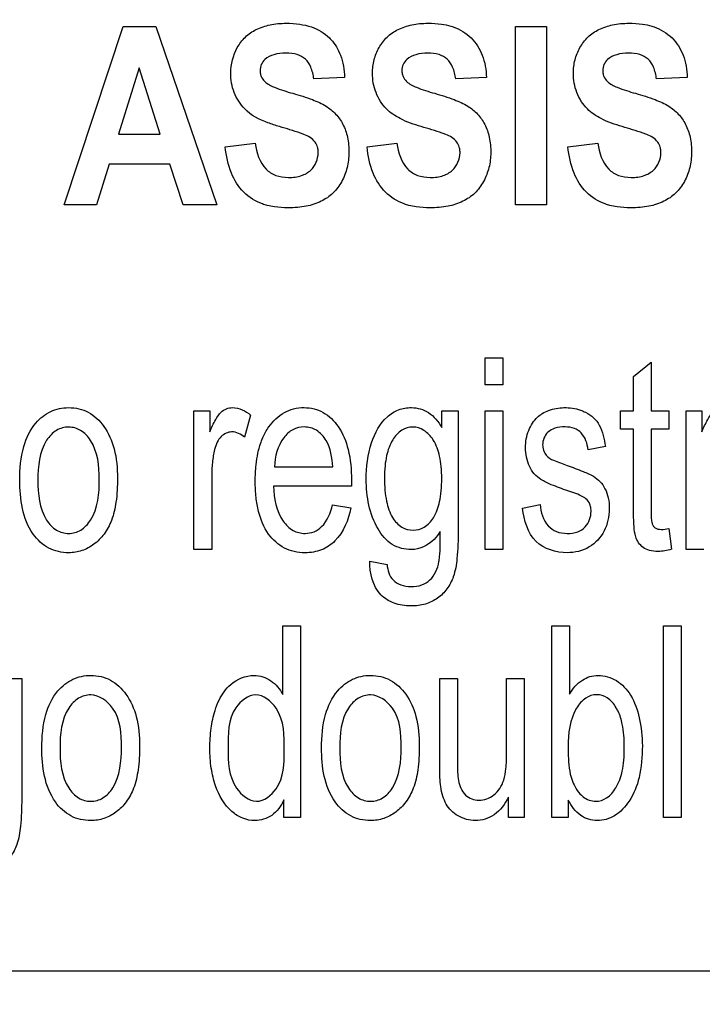
# Model space of a CAD drawing. Units: millimetres. Extents: x 0 to 3500, y 0 to 2000.
# Drawn here: x 2118 to 2127, y 750 to 763 of the extents above; entities that cross this region are included whole.
import ezdxf

# ---------------------------------------------------------------- set-up
doc = ezdxf.new("R2010")
doc.units = ezdxf.units.MM
doc.header["$LTSCALE"] = 192.5
doc.layers.get('0').update_dxf_attribs({"linetype": 'CONTINUOUS'})
doc.layers.add('7_ALL_FEATURES', color=7, linetype='CONTINUOUS')
doc.layers.add('DEF_DRAFT_DIM', color=7, linetype='CONTINUOUS')
doc.styles.get("Standard").update_dxf_attribs({"font": 'txt', "width": 0.8})
doc.dimstyles.new('DIMSTYLE_1', dxfattribs={"dimtxt": 7, "dimasz": 0.1875, "dimexe": 0.125, "dimexo": 0.0625, "dimgap": 3.5, "dimtad": 0, "dimtih": 1, "dimtoh": 1, "dimdsep": 46, "dimtxsty": 'Standard', "dimblk": 'CLOSED', "dimblk1": 'CLOSED', "dimblk2": 'CLOSED', "dimcen": 0.09, "dimadec": 0, "dimazin": 0, "dimtfac": 1, "dimtofl": 0, "dimtmove": 0, "dimatfit": 3, "dimldrblk": 'CLOSED', "dimfxl": 1, "dimtolj": 1, "dimarcsym": 0})

# ---------------------------------------------------------------- blocks, each defined once
blk = doc.blocks.new('_CLOSED')
at = {"color": 0, "linetype": 'ByBlock'}
for p, q in [((0, 0), (-1, 0.167)), ((-1, 0.167), (-1, -0.167)), ((-1, -0.167), (0, 0)), ((-1, 0), (0, 0))]:
    blk.add_line(p, q, dxfattribs=at)
blk = doc.blocks.new('*D23')
at = {"layer": 'DEF_DRAFT_DIM', "color": 2, "linetype": 'Continuous'}
for p, q in [((1898.767, 796.419), (1884.642, 796.419)), ((1884.767, 796.419), (1884.767, 712.544)), ((2420.877, 796.419), (1898.767, 796.419)), ((1884.767, 612.919), (1884.767, 698.544)), ((1898.767, 612.919), (1884.642, 612.919)), ((1969.895, 612.919), (1898.767, 612.919))]:
    blk.add_line(p, q, dxfattribs=at)
at = {"layer": 'DEF_DRAFT_DIM', "color": 2, "linetype": 'Continuous', "xscale": 0.1875, "yscale": 0.1875, "zscale": 0.1875}
for p, rotation in [((1884.767, 796.419), 90), ((1884.767, 612.919), 270)]:
    blk.add_blockref('_CLOSED', p, dxfattribs=dict(at, rotation=rotation))
at = {"layer": 'DEF_DRAFT_DIM', "color": 2, "linetype": 'Continuous', "insert": (1884.767, 709.044), "char_height": 7, "width": 28, "attachment_point": 2, "line_spacing_factor": 0.9}
blk.add_mtext('183.5', dxfattribs=at)
blk = doc.blocks.new('*D50')
at = {"layer": 'DEF_DRAFT_DIM', "color": 2, "linetype": 'Continuous'}
for p, q in [((1918.842, 806.919), (1910.317, 806.919)), ((1910.442, 806.919), (1910.442, 717.794)), ((2269.816, 806.919), (1918.842, 806.919)), ((1910.442, 612.919), (1910.442, 703.794)), ((1918.842, 612.919), (1910.317, 612.919)), ((1964.756, 612.919), (1918.842, 612.919))]:
    blk.add_line(p, q, dxfattribs=at)
at = {"layer": 'DEF_DRAFT_DIM', "color": 2, "linetype": 'Continuous', "xscale": 0.1875, "yscale": 0.1875, "zscale": 0.1875}
for p, rotation in [((1910.442, 806.919), 90), ((1910.442, 612.919), 270)]:
    blk.add_blockref('_CLOSED', p, dxfattribs=dict(at, rotation=rotation))
at = {"layer": 'DEF_DRAFT_DIM', "color": 2, "linetype": 'Continuous', "insert": (1910.442, 714.294), "char_height": 7, "width": 16.8, "attachment_point": 2, "line_spacing_factor": 0.9}
blk.add_mtext('194', dxfattribs=at)
blk = doc.blocks.new('*D51')
at = {"layer": 'DEF_DRAFT_DIM', "color": 2, "linetype": 'Continuous'}
for p, q in [((2257.079, 816.257), (2257.079, 586.353)), ((1951.979, 620.557), (1951.979, 586.353)), ((1951.979, 586.478), (2086.329, 586.478)), ((2257.079, 586.478), (2121.329, 586.478))]:
    blk.add_line(p, q, dxfattribs=at)
at = {"layer": 'DEF_DRAFT_DIM', "color": 2, "linetype": 'Continuous', "xscale": 0.1875, "yscale": 0.1875, "zscale": 0.1875, "rotation": 180}
blk.add_blockref('_CLOSED', (1951.979, 586.478), dxfattribs=at)
at = {"layer": 'DEF_DRAFT_DIM', "color": 2, "linetype": 'Continuous', "xscale": 0.1875, "yscale": 0.1875, "zscale": 0.1875}
blk.add_blockref('_CLOSED', (2257.079, 586.478), dxfattribs=at)
at = {"layer": 'DEF_DRAFT_DIM', "color": 2, "linetype": 'Continuous', "insert": (2103.829, 589.978), "char_height": 7, "width": 28, "attachment_point": 2, "line_spacing_factor": 0.9}
blk.add_mtext('305.1', dxfattribs=at)

msp = doc.modelspace()

# ---------------------------------------------------------------- linework, layer by layer
at = {"layer": '7_ALL_FEATURES', "color": 40, "linetype": 'Continuous'}
for p, q in [((2118.491, 760.8), (2119.255, 763.1)), ((2119.255, 763.1), (2119.674, 763.1)), ((2119.674, 763.1), (2120.46, 760.8)), ((2124.314, 763.099), (2124.711, 763.099)), ((2124.314, 760.799), (2124.314, 763.099)), ((2124.711, 763.099), (2124.711, 760.799)), ((2119.46, 762.563), (2119.195, 761.709)), ((2119.73, 761.709), (2119.46, 762.563)), ((2122.109, 762.442), (2121.713, 762.422)), ((2123.937, 762.442), (2123.541, 762.422)), ((2126.527, 762.442), (2126.131, 762.422)), ((2119.195, 761.709), (2119.73, 761.709)), ((2120.57, 761.548), (2120.955, 761.592)), ((2122.398, 761.548), (2122.783, 761.592)), ((2124.988, 761.548), (2125.373, 761.592)), ((2119.073, 761.322), (2118.911, 760.8)), ((2119.857, 761.322), (2119.073, 761.322)), ((2120.029, 760.8), (2119.857, 761.322)), ((2118.911, 760.8), (2118.491, 760.8)), ((2120.46, 760.8), (2120.029, 760.8)), ((2124.711, 760.799), (2124.314, 760.799)), ((2123.92, 758.824), (2124.148, 758.824)), ((2123.92, 758.475), (2123.92, 758.824)), ((2124.148, 758.824), (2124.148, 758.475)), ((2125.834, 758.586), (2126.061, 758.768)), ((2126.061, 758.768), (2126.061, 758.142)), ((2125.834, 758.142), (2125.834, 758.586)), ((2124.148, 758.475), (2123.92, 758.475)), ((2120.166, 758.142), (2120.371, 758.142)), ((2120.166, 756.351), (2120.166, 758.142)), ((2120.371, 758.142), (2120.371, 757.871)), ((2123.364, 758.142), (2123.574, 758.142)), ((2123.364, 757.926), (2123.364, 758.142)), ((2123.574, 758.142), (2123.574, 756.594)), ((2123.92, 758.142), (2124.148, 758.142)), ((2123.92, 756.351), (2123.92, 758.142)), ((2124.148, 758.142), (2124.148, 756.351)), ((2125.667, 758.142), (2125.834, 758.142)), ((2125.667, 757.906), (2125.667, 758.142)), ((2126.061, 758.142), (2126.291, 758.142)), ((2126.291, 758.142), (2126.291, 757.906)), ((2126.511, 758.142), (2126.716, 758.142)), ((2126.511, 756.351), (2126.511, 758.142)), ((2126.716, 758.142), (2126.716, 757.871)), ((2120.897, 758.085), (2120.819, 757.803)), ((2125.834, 757.906), (2125.667, 757.906)), ((2125.834, 756.876), (2125.834, 757.906)), ((2126.291, 757.906), (2126.061, 757.906)), ((2126.061, 757.906), (2126.061, 756.859)), ((2125.471, 757.68), (2125.248, 757.64)), ((2121.205, 757.419), (2121.956, 757.419)), ((2120.395, 757.289), (2120.395, 756.351)), ((2122.196, 757.169), (2121.192, 757.169)), ((2121.954, 756.928), (2122.189, 756.889)), ((2124.404, 756.886), (2124.629, 756.933)), ((2126.291, 756.623), (2126.324, 756.355)), ((2120.395, 756.351), (2120.166, 756.351)), ((2124.148, 756.351), (2123.92, 756.351)), ((2126.739, 756.351), (2126.511, 756.351)), ((2122.434, 756.203), (2122.656, 756.159)), ((2121.312, 755.37), (2121.539, 755.37)), ((2121.312, 754.483), (2121.312, 755.37)), ((2121.539, 755.37), (2121.539, 752.897)), ((2124.782, 755.37), (2125.01, 755.37)), ((2124.782, 752.897), (2124.782, 755.37)), ((2125.01, 755.37), (2125.01, 754.488)), ((2126.221, 755.37), (2126.449, 755.37)), ((2126.221, 752.897), (2126.221, 755.37)), ((2126.449, 755.37), (2126.449, 752.897)), ((2117.735, 754.688), (2117.945, 754.688)), ((2117.945, 754.688), (2117.945, 753.14)), ((2123.335, 754.688), (2123.563, 754.688)), ((2123.335, 753.579), (2123.335, 754.688)), ((2123.563, 754.688), (2123.563, 753.695)), ((2124.198, 754.688), (2124.425, 754.688)), ((2124.198, 753.729), (2124.198, 754.688)), ((2124.425, 754.688), (2124.425, 752.897)), ((2124.222, 752.897), (2124.222, 753.16)), ((2121.327, 752.897), (2121.327, 753.123)), ((2124.993, 753.121), (2124.993, 752.897)), ((2121.539, 752.897), (2121.327, 752.897)), ((2124.425, 752.897), (2124.222, 752.897)), ((2124.993, 752.897), (2124.782, 752.897)), ((2126.449, 752.897), (2126.221, 752.897))]:
    msp.add_line(p, q, dxfattribs=at)
at = {"layer": '7_ALL_FEATURES', "color": 7, "linetype": 'Continuous'}
msp.add_line((2099.979, 750.919), (2187.979, 750.919), dxfattribs=at)
at = {"layer": '7_ALL_FEATURES', "color": 40, "linetype": 'Continuous'}
for points, knots in [([(2120.821, 762.035), (2120.764, 762.095), (2120.668, 762.241), (2120.62, 762.525), (2120.684, 762.784), (2120.823, 762.969), (2120.971, 763.069), (2121.119, 763.117), (2121.25, 763.137), (2121.378, 763.142), (2121.524, 763.133), (2121.72, 763.089), (2121.856, 763.009), (2121.925, 762.937), (2121.931, 762.93)], [0, 0, 0, 0, 0.113286, 0.229044, 0.382519, 0.459228, 0.536965, 0.621276, 0.667279, 0.716658, 0.795098, 0.864892, 0.988027, 1, 1, 1, 1]), ([(2123.096, 761.807), (2123.004, 761.834), (2122.843, 761.889), (2122.63, 762.031), (2122.497, 762.241), (2122.458, 762.469), (2122.483, 762.669), (2122.547, 762.829), (2122.651, 762.969), (2122.8, 763.069), (2122.947, 763.117), (2123.078, 763.137), (2123.207, 763.142), (2123.342, 763.134), (2123.44, 763.114), (2123.479, 763.102)], [0, 0, 0, 0, 0.121191, 0.211343, 0.316137, 0.423267, 0.494858, 0.566486, 0.637481, 0.709425, 0.787455, 0.83003, 0.87573, 0.948324, 1, 1, 1, 1]), ([(2123.479, 763.102), (2123.489, 763.099), (2123.585, 763.068), (2123.754, 762.967), (2123.904, 762.726), (2123.934, 762.539), (2123.937, 762.442)], [0, 0, 0, 0, 0.036141, 0.353761, 0.661256, 1, 1, 1, 1]), ([(2125.687, 761.807), (2125.594, 761.834), (2125.433, 761.889), (2125.22, 762.031), (2125.087, 762.241), (2125.048, 762.469), (2125.073, 762.669), (2125.137, 762.829), (2125.241, 762.969), (2125.39, 763.069), (2125.537, 763.117), (2125.668, 763.137), (2125.797, 763.142), (2125.932, 763.134), (2126.03, 763.114), (2126.069, 763.102)], [0, 0, 0, 0, 0.121191, 0.211343, 0.316137, 0.423267, 0.494858, 0.566486, 0.637481, 0.709425, 0.787455, 0.83003, 0.87573, 0.948324, 1, 1, 1, 1]), ([(2126.069, 763.102), (2126.079, 763.099), (2126.175, 763.068), (2126.344, 762.967), (2126.494, 762.726), (2126.524, 762.539), (2126.527, 762.442)], [0, 0, 0, 0, 0.036141, 0.353761, 0.661256, 1, 1, 1, 1]), ([(2121.931, 762.93), (2121.985, 762.872), (2122.077, 762.717), (2122.106, 762.539), (2122.109, 762.442)], [0, 0, 0, 0, 0.449962, 1, 1, 1, 1]), ([(2121.713, 762.422), (2121.705, 762.474), (2121.684, 762.566), (2121.612, 762.684), (2121.492, 762.747), (2121.35, 762.76), (2121.204, 762.744), (2121.09, 762.69), (2121.028, 762.611), (2121.017, 762.546), (2121.02, 762.509), (2121.021, 762.5)], [0, 0, 0, 0, 0.153461, 0.273872, 0.390607, 0.534875, 0.686135, 0.814764, 0.891494, 0.971561, 1, 1, 1, 1]), ([(2123.541, 762.422), (2123.534, 762.474), (2123.513, 762.566), (2123.441, 762.684), (2123.32, 762.747), (2123.178, 762.76), (2123.033, 762.744), (2122.919, 762.69), (2122.857, 762.611), (2122.845, 762.546), (2122.848, 762.509), (2122.849, 762.5)], [0, 0, 0, 0, 0.153461, 0.273872, 0.390607, 0.534875, 0.686135, 0.814764, 0.891494, 0.971561, 1, 1, 1, 1]), ([(2126.131, 762.422), (2126.124, 762.474), (2126.103, 762.566), (2126.031, 762.684), (2125.91, 762.747), (2125.768, 762.76), (2125.623, 762.744), (2125.509, 762.69), (2125.447, 762.611), (2125.435, 762.546), (2125.438, 762.509), (2125.44, 762.5)], [0, 0, 0, 0, 0.153461, 0.273872, 0.390607, 0.534875, 0.686135, 0.814764, 0.891494, 0.971561, 1, 1, 1, 1]), ([(2121.021, 762.5), (2121.023, 762.484), (2121.034, 762.443), (2121.09, 762.366), (2121.237, 762.297), (2121.362, 762.258), (2121.442, 762.236)], [0, 0, 0, 0, 0.092161, 0.24166, 0.525568, 1, 1, 1, 1]), ([(2122.849, 762.5), (2122.852, 762.484), (2122.863, 762.443), (2122.918, 762.366), (2123.066, 762.297), (2123.191, 762.258), (2123.271, 762.236)], [0, 0, 0, 0, 0.092161, 0.24166, 0.525568, 1, 1, 1, 1]), ([(2125.44, 762.5), (2125.442, 762.484), (2125.453, 762.443), (2125.508, 762.366), (2125.656, 762.297), (2125.781, 762.258), (2125.861, 762.236)], [0, 0, 0, 0, 0.092161, 0.24166, 0.525568, 1, 1, 1, 1]), ([(2121.442, 762.236), (2121.527, 762.212), (2121.674, 762.167), (2121.863, 762.083), (2122, 761.973), (2122.096, 761.835), (2122.155, 761.663), (2122.171, 761.473), (2122.15, 761.277), (2122.079, 761.097), (2121.966, 760.942), (2121.805, 760.832), (2121.644, 760.782), (2121.499, 760.762), (2121.362, 760.757), (2121.23, 760.765), (2121.142, 760.783), (2121.111, 760.791)], [0, 0, 0, 0, 0.10068, 0.175088, 0.235802, 0.297662, 0.364528, 0.441171, 0.514639, 0.587856, 0.659543, 0.730046, 0.80709, 0.85019, 0.896913, 0.963813, 1, 1, 1, 1]), ([(2123.271, 762.236), (2123.356, 762.212), (2123.502, 762.167), (2123.692, 762.083), (2123.828, 761.973), (2123.924, 761.835), (2123.983, 761.663), (2124, 761.473), (2123.978, 761.277), (2123.908, 761.097), (2123.795, 760.942), (2123.633, 760.832), (2123.472, 760.782), (2123.327, 760.762), (2123.19, 760.757), (2123.059, 760.765), (2122.97, 760.783), (2122.939, 760.791)], [0, 0, 0, 0, 0.100642, 0.175081, 0.235794, 0.297652, 0.364516, 0.441156, 0.514626, 0.587828, 0.659513, 0.730014, 0.807056, 0.850154, 0.896876, 0.963816, 1, 1, 1, 1]), ([(2125.861, 762.236), (2125.946, 762.212), (2126.092, 762.167), (2126.282, 762.083), (2126.418, 761.973), (2126.514, 761.835), (2126.573, 761.663), (2126.59, 761.473), (2126.568, 761.277), (2126.498, 761.097), (2126.385, 760.942), (2126.224, 760.832), (2126.062, 760.782), (2125.917, 760.762), (2125.78, 760.757), (2125.649, 760.765), (2125.56, 760.783), (2125.529, 760.791)], [0, 0, 0, 0, 0.100642, 0.175081, 0.235794, 0.297652, 0.364516, 0.441156, 0.514626, 0.587828, 0.659513, 0.730014, 0.807056, 0.850154, 0.896876, 0.963816, 1, 1, 1, 1]), ([(2121.268, 761.807), (2121.218, 761.822), (2121.06, 761.874), (2120.901, 761.95), (2120.821, 762.035)], [0, 0, 0, 0, 0.307977, 1, 1, 1, 1]), ([(2121.585, 761.706), (2121.57, 761.712), (2121.466, 761.75), (2121.359, 761.781), (2121.268, 761.807)], [0, 0, 0, 0, 0.147041, 1, 1, 1, 1]), ([(2123.414, 761.706), (2123.399, 761.712), (2123.294, 761.75), (2123.187, 761.781), (2123.096, 761.807)], [0, 0, 0, 0, 0.147041, 1, 1, 1, 1]), ([(2126.004, 761.706), (2125.989, 761.712), (2125.884, 761.75), (2125.777, 761.781), (2125.687, 761.807)], [0, 0, 0, 0, 0.147041, 1, 1, 1, 1]), ([(2121.765, 761.519), (2121.763, 761.527), (2121.756, 761.558), (2121.716, 761.642), (2121.639, 761.684), (2121.585, 761.706)], [0, 0, 0, 0, 0.094117, 0.356619, 1, 1, 1, 1]), ([(2123.593, 761.519), (2123.591, 761.527), (2123.584, 761.558), (2123.544, 761.642), (2123.467, 761.684), (2123.414, 761.706)], [0, 0, 0, 0, 0.094162, 0.356538, 1, 1, 1, 1]), ([(2126.183, 761.519), (2126.182, 761.527), (2126.174, 761.558), (2126.135, 761.642), (2126.057, 761.684), (2126.004, 761.706)], [0, 0, 0, 0, 0.094162, 0.356538, 1, 1, 1, 1]), ([(2121.111, 760.791), (2121.09, 760.796), (2120.979, 760.83), (2120.788, 760.946), (2120.624, 761.219), (2120.581, 761.432), (2120.57, 761.548)], [0, 0, 0, 0, 0.063954, 0.351731, 0.648376, 1, 1, 1, 1]), ([(2120.955, 761.592), (2120.973, 761.473), (2121.025, 761.291), (2121.222, 761.165), (2121.359, 761.148), (2121.47, 761.154), (2121.572, 761.176), (2121.71, 761.254), (2121.775, 761.405), (2121.768, 761.502), (2121.765, 761.519)], [0, 0, 0, 0, 0.283367, 0.399626, 0.52825, 0.598647, 0.661136, 0.770744, 0.96029, 1, 1, 1, 1]), ([(2122.939, 760.791), (2122.919, 760.796), (2122.808, 760.83), (2122.617, 760.946), (2122.452, 761.219), (2122.409, 761.432), (2122.398, 761.548)], [0, 0, 0, 0, 0.063952, 0.351661, 0.648378, 1, 1, 1, 1]), ([(2122.783, 761.592), (2122.802, 761.473), (2122.854, 761.291), (2123.051, 761.165), (2123.187, 761.148), (2123.299, 761.154), (2123.4, 761.176), (2123.539, 761.254), (2123.604, 761.405), (2123.596, 761.502), (2123.593, 761.519)], [0, 0, 0, 0, 0.283427, 0.399678, 0.528292, 0.598599, 0.661093, 0.770759, 0.960291, 1, 1, 1, 1]), ([(2125.529, 760.791), (2125.509, 760.796), (2125.398, 760.83), (2125.207, 760.946), (2125.042, 761.219), (2125, 761.432), (2124.988, 761.548)], [0, 0, 0, 0, 0.063952, 0.351661, 0.648378, 1, 1, 1, 1]), ([(2125.373, 761.592), (2125.392, 761.473), (2125.444, 761.291), (2125.641, 761.165), (2125.777, 761.148), (2125.889, 761.154), (2125.99, 761.176), (2126.129, 761.254), (2126.194, 761.405), (2126.186, 761.502), (2126.183, 761.519)], [0, 0, 0, 0, 0.283427, 0.399678, 0.528292, 0.598599, 0.661093, 0.770759, 0.960291, 1, 1, 1, 1]), ([(2117.92, 757.246), (2117.92, 757.392), (2117.94, 757.654), (2118.088, 757.973), (2118.278, 758.123), (2118.431, 758.175), (2118.555, 758.187), (2118.683, 758.173), (2118.851, 758.11), (2119.03, 757.939), (2119.16, 757.635), (2119.18, 757.4), (2119.18, 757.272)], [0, 0, 0, 0, 0.175153, 0.312289, 0.410104, 0.45693, 0.505339, 0.558782, 0.610161, 0.719082, 0.846284, 1, 1, 1, 1]), ([(2120.371, 757.871), (2120.394, 757.925), (2120.433, 758.013), (2120.503, 758.119), (2120.582, 758.172), (2120.722, 758.198), (2120.832, 758.139), (2120.897, 758.085)], [0, 0, 0, 0, 0.247823, 0.412154, 0.530305, 0.640574, 1, 1, 1, 1]), ([(2120.992, 757.596), (2120.994, 757.608), (2121.01, 757.676), (2121.048, 757.793), (2121.145, 757.97), (2121.284, 758.107), (2121.452, 758.173), (2121.584, 758.188), (2121.714, 758.173), (2121.878, 758.109), (2122.054, 757.934), (2122.178, 757.623), (2122.197, 757.382), (2122.197, 757.25)], [0, 0, 0, 0, 0.017816, 0.097853, 0.171195, 0.299166, 0.359177, 0.421593, 0.48209, 0.540432, 0.665449, 0.815243, 1, 1, 1, 1]), ([(2122.97, 756.351), (2122.885, 756.351), (2122.702, 756.396), (2122.443, 756.716), (2122.361, 757.2), (2122.422, 757.706), (2122.589, 758.031), (2122.8, 758.164), (2122.915, 758.184), (2122.971, 758.183)], [0, 0, 0, 0, 0.106466, 0.21994, 0.494793, 0.694652, 0.858374, 0.929056, 1, 1, 1, 1]), ([(2122.971, 758.183), (2123.047, 758.181), (2123.213, 758.134), (2123.319, 758.001), (2123.364, 757.926)], [0, 0, 0, 0, 0.465379, 1, 1, 1, 1]), ([(2124.986, 757.11), (2124.915, 757.134), (2124.797, 757.177), (2124.647, 757.244), (2124.549, 757.326), (2124.465, 757.462), (2124.427, 757.66), (2124.461, 757.854), (2124.528, 757.982), (2124.588, 758.056), (2124.66, 758.111), (2124.772, 758.164), (2124.942, 758.194), (2125.082, 758.173), (2125.15, 758.15)], [0, 0, 0, 0, 0.12119, 0.202075, 0.262416, 0.323818, 0.455805, 0.576417, 0.632884, 0.686012, 0.728445, 0.777331, 0.884836, 1, 1, 1, 1]), ([(2125.15, 758.15), (2125.172, 758.142), (2125.233, 758.117), (2125.322, 758.058), (2125.432, 757.914), (2125.459, 757.776), (2125.471, 757.68)], [0, 0, 0, 0, 0.118573, 0.327092, 0.522378, 1, 1, 1, 1]), ([(2126.716, 757.871), (2126.738, 757.925), (2126.778, 758.013), (2126.848, 758.119), (2126.927, 758.172), (2127.067, 758.198), (2127.177, 758.139), (2127.242, 758.085)], [0, 0, 0, 0, 0.247827, 0.41216, 0.530275, 0.640229, 1, 1, 1, 1]), ([(2118.946, 757.257), (2118.946, 757.429), (2118.92, 757.679), (2118.72, 757.899), (2118.55, 757.946), (2118.38, 757.9), (2118.176, 757.677), (2118.154, 757.422), (2118.154, 757.246)], [0, 0, 0, 0, 0.298479, 0.403312, 0.496343, 0.590247, 0.694798, 1, 1, 1, 1]), ([(2120.819, 757.803), (2120.772, 757.84), (2120.663, 757.896), (2120.524, 757.83), (2120.46, 757.736), (2120.423, 757.621), (2120.401, 757.47), (2120.395, 757.351), (2120.395, 757.289)], [0, 0, 0, 0, 0.206173, 0.374493, 0.475715, 0.591091, 0.788245, 1, 1, 1, 1]), ([(2121.956, 757.419), (2121.948, 757.535), (2121.921, 757.719), (2121.759, 757.901), (2121.593, 757.947), (2121.433, 757.908), (2121.257, 757.744), (2121.211, 757.55), (2121.205, 757.419)], [0, 0, 0, 0, 0.250721, 0.380915, 0.49804, 0.604606, 0.71836, 1, 1, 1, 1]), ([(2123.361, 757.268), (2123.361, 757.319), (2123.357, 757.416), (2123.333, 757.586), (2123.272, 757.756), (2123.147, 757.897), (2122.989, 757.947), (2122.832, 757.898), (2122.709, 757.759), (2122.652, 757.592), (2122.627, 757.425), (2122.623, 757.33), (2122.623, 757.279)], [0, 0, 0, 0, 0.093366, 0.175341, 0.309713, 0.414816, 0.504622, 0.592795, 0.695583, 0.827442, 0.908158, 1, 1, 1, 1]), ([(2125.248, 757.64), (2125.239, 757.717), (2125.202, 757.836), (2125.07, 757.924), (2124.948, 757.938), (2124.828, 757.927), (2124.727, 757.873), (2124.674, 757.792), (2124.66, 757.721), (2124.663, 757.682), (2124.664, 757.672)], [0, 0, 0, 0, 0.256826, 0.373092, 0.505, 0.654662, 0.768911, 0.868876, 0.966624, 1, 1, 1, 1]), ([(2124.664, 757.672), (2124.668, 757.645), (2124.69, 757.58), (2124.743, 757.534), (2124.778, 757.515)], [0, 0, 0, 0, 0.401989, 1, 1, 1, 1]), ([(2122.189, 756.889), (2122.158, 756.735), (2122.069, 756.505), (2121.845, 756.354), (2121.708, 756.316), (2121.588, 756.307), (2121.459, 756.32), (2121.286, 756.382), (2121.102, 756.553), (2121.002, 756.798), (2120.963, 757.032), (2120.953, 757.234), (2120.962, 757.425), (2120.981, 757.546), (2120.992, 757.596)], [0, 0, 0, 0, 0.18809, 0.269937, 0.311797, 0.356361, 0.412146, 0.464765, 0.572915, 0.699334, 0.772675, 0.854716, 0.939425, 1, 1, 1, 1]), ([(2124.778, 757.515), (2124.786, 757.511), (2124.853, 757.483), (2124.92, 757.459), (2124.979, 757.437)], [0, 0, 0, 0, 0.128782, 1, 1, 1, 1]), ([(2124.979, 757.437), (2125.048, 757.413), (2125.162, 757.369), (2125.308, 757.308), (2125.407, 757.232), (2125.473, 757.136), (2125.514, 757.015), (2125.53, 756.827), (2125.48, 756.584), (2125.275, 756.357), (2125.077, 756.311), (2124.979, 756.311)], [0, 0, 0, 0, 0.127559, 0.212456, 0.275508, 0.340962, 0.412874, 0.495881, 0.666293, 0.829892, 1, 1, 1, 1]), ([(2119.18, 757.272), (2119.18, 757.169), (2119.172, 756.985), (2119.117, 756.738), (2119.017, 756.55), (2118.884, 756.415), (2118.725, 756.329), (2118.521, 756.297), (2118.281, 756.35), (2117.967, 756.649), (2117.92, 757.008), (2117.92, 757.246)], [0, 0, 0, 0, 0.122034, 0.217599, 0.296667, 0.370086, 0.439479, 0.507179, 0.61069, 0.71746, 1, 1, 1, 1]), ([(2118.154, 757.246), (2118.154, 757.071), (2118.177, 756.816), (2118.38, 756.592), (2118.55, 756.545), (2118.721, 756.593), (2118.925, 756.819), (2118.946, 757.078), (2118.946, 757.257)], [0, 0, 0, 0, 0.301053, 0.404658, 0.497345, 0.58955, 0.693117, 1, 1, 1, 1]), ([(2122.623, 757.279), (2122.623, 757.224), (2122.626, 757.122), (2122.651, 756.947), (2122.706, 756.773), (2122.833, 756.632), (2122.992, 756.588), (2123.15, 756.633), (2123.276, 756.772), (2123.334, 756.942), (2123.358, 757.114), (2123.361, 757.214), (2123.361, 757.268)], [0, 0, 0, 0, 0.097029, 0.180659, 0.313527, 0.414804, 0.503, 0.591655, 0.691873, 0.822978, 0.905191, 1, 1, 1, 1]), ([(2121.192, 757.169), (2121.199, 757.013), (2121.236, 756.784), (2121.433, 756.588), (2121.585, 756.551), (2121.718, 756.574), (2121.873, 756.682), (2121.926, 756.827), (2121.954, 756.928)], [0, 0, 0, 0, 0.347531, 0.475297, 0.593161, 0.680843, 0.768269, 1, 1, 1, 1]), ([(2125.22, 757.008), (2125.21, 757.016), (2125.137, 757.061), (2125.055, 757.087), (2124.986, 757.11)], [0, 0, 0, 0, 0.150983, 1, 1, 1, 1]), ([(2125.285, 756.877), (2125.283, 756.898), (2125.271, 756.947), (2125.241, 756.989), (2125.22, 757.008)], [0, 0, 0, 0, 0.418487, 1, 1, 1, 1]), ([(2124.979, 756.311), (2124.837, 756.311), (2124.509, 756.408), (2124.424, 756.732), (2124.404, 756.886)], [0, 0, 0, 0, 0.478007, 1, 1, 1, 1]), ([(2124.629, 756.933), (2124.64, 756.835), (2124.68, 756.685), (2124.84, 756.572), (2124.977, 756.555), (2125.11, 756.569), (2125.216, 756.638), (2125.274, 756.736), (2125.289, 756.82), (2125.286, 756.867), (2125.285, 756.877)], [0, 0, 0, 0, 0.277595, 0.396297, 0.528363, 0.65801, 0.766248, 0.868201, 0.970617, 1, 1, 1, 1]), ([(2126.324, 756.355), (2126.268, 756.339), (2126.173, 756.323), (2126.046, 756.333), (2125.957, 756.374), (2125.896, 756.438), (2125.851, 756.531), (2125.837, 756.681), (2125.834, 756.8), (2125.834, 756.876)], [0, 0, 0, 0, 0.192717, 0.314961, 0.415529, 0.508107, 0.602715, 0.750208, 1, 1, 1, 1]), ([(2126.061, 756.859), (2126.061, 756.824), (2126.062, 756.768), (2126.068, 756.699), (2126.087, 756.658), (2126.121, 756.619), (2126.199, 756.606), (2126.257, 756.617), (2126.291, 756.623)], [0, 0, 0, 0, 0.253917, 0.39783, 0.486269, 0.569359, 0.760104, 1, 1, 1, 1]), ([(2123.574, 756.594), (2123.574, 756.475), (2123.568, 756.276), (2123.528, 756.018), (2123.436, 755.842), (2123.312, 755.717), (2123.15, 755.638), (2122.99, 755.62), (2122.854, 755.63), (2122.716, 755.665), (2122.488, 755.802), (2122.431, 756.05), (2122.434, 756.203)], [0, 0, 0, 0, 0.163607, 0.273541, 0.354434, 0.431973, 0.510795, 0.596977, 0.649519, 0.698168, 0.790764, 1, 1, 1, 1]), ([(2123.342, 756.586), (2123.319, 756.549), (2123.231, 756.427), (2123.077, 756.351), (2122.97, 756.351)], [0, 0, 0, 0, 0.287277, 1, 1, 1, 1]), ([(2123.325, 756.196), (2123.329, 756.215), (2123.344, 756.345), (2123.343, 756.476), (2123.342, 756.586)], [0, 0, 0, 0, 0.153023, 1, 1, 1, 1]), ([(2122.656, 756.159), (2122.663, 756.088), (2122.696, 755.968), (2122.836, 755.887), (2122.968, 755.87), (2123.101, 755.885), (2123.258, 755.978), (2123.308, 756.11), (2123.325, 756.196)], [0, 0, 0, 0, 0.21531, 0.334813, 0.46894, 0.611771, 0.734746, 1, 1, 1, 1]), ([(2118.205, 753.793), (2118.205, 753.938), (2118.225, 754.2), (2118.374, 754.518), (2118.563, 754.669), (2118.716, 754.721), (2118.84, 754.733), (2118.968, 754.72), (2119.136, 754.656), (2119.316, 754.485), (2119.445, 754.181), (2119.465, 753.945), (2119.465, 753.818)], [0, 0, 0, 0, 0.175038, 0.312073, 0.409945, 0.456792, 0.505202, 0.558644, 0.610038, 0.7189, 0.846189, 1, 1, 1, 1]), ([(2120.49, 754.41), (2120.527, 754.485), (2120.638, 754.648), (2120.871, 754.744), (2121.057, 754.718), (2121.196, 754.646), (2121.274, 754.552), (2121.312, 754.483)], [0, 0, 0, 0, 0.242241, 0.552129, 0.663936, 0.773085, 1, 1, 1, 1]), ([(2121.812, 753.793), (2121.812, 753.938), (2121.832, 754.2), (2121.981, 754.518), (2122.17, 754.669), (2122.323, 754.721), (2122.447, 754.733), (2122.575, 754.72), (2122.743, 754.656), (2122.923, 754.485), (2123.052, 754.181), (2123.072, 753.945), (2123.072, 753.818)], [0, 0, 0, 0, 0.175038, 0.312073, 0.409945, 0.456792, 0.505202, 0.558644, 0.610038, 0.7189, 0.846189, 1, 1, 1, 1]), ([(2125.01, 754.488), (2125.052, 754.558), (2125.152, 754.683), (2125.389, 754.752), (2125.631, 754.678), (2125.822, 754.47), (2125.924, 754.168), (2125.948, 753.942), (2125.948, 753.82)], [0, 0, 0, 0, 0.148824, 0.278489, 0.427437, 0.586445, 0.776628, 1, 1, 1, 1]), ([(2119.231, 753.804), (2119.231, 753.975), (2119.216, 754.281), (2118.894, 754.511), (2118.665, 754.445), (2118.462, 754.224), (2118.439, 753.968), (2118.439, 753.793)], [0, 0, 0, 0, 0.300491, 0.492947, 0.587485, 0.69274, 1, 1, 1, 1]), ([(2121.331, 753.765), (2121.331, 753.949), (2121.336, 754.255), (2120.966, 754.556), (2120.599, 754.266), (2120.606, 753.968), (2120.606, 753.791)], [0, 0, 0, 0, 0.323971, 0.508766, 0.68709, 1, 1, 1, 1]), ([(2122.838, 753.804), (2122.838, 753.975), (2122.823, 754.281), (2122.501, 754.511), (2122.272, 754.445), (2122.069, 754.224), (2122.046, 753.968), (2122.046, 753.793)], [0, 0, 0, 0, 0.300491, 0.492947, 0.587485, 0.69274, 1, 1, 1, 1]), ([(2125.635, 754.268), (2125.627, 754.283), (2125.593, 754.348), (2125.512, 754.445), (2125.357, 754.496), (2125.201, 754.443), (2125.018, 754.221), (2124.991, 753.977), (2124.991, 753.806)], [0, 0, 0, 0, 0.042374, 0.184356, 0.303896, 0.42588, 0.572913, 1, 1, 1, 1]), ([(2121.327, 753.123), (2121.29, 753.046), (2121.193, 752.905), (2120.974, 752.841), (2120.789, 752.878), (2120.585, 753.009), (2120.449, 753.252), (2120.382, 753.539), (2120.366, 753.79), (2120.382, 754.041), (2120.425, 754.249), (2120.47, 754.367), (2120.49, 754.41)], [0, 0, 0, 0, 0.10963, 0.207704, 0.275354, 0.347113, 0.514929, 0.615722, 0.727402, 0.837578, 0.939055, 1, 1, 1, 1]), ([(2125.057, 753.341), (2125.087, 753.275), (2125.156, 753.157), (2125.338, 753.086), (2125.505, 753.142), (2125.626, 753.289), (2125.688, 753.464), (2125.712, 753.641), (2125.717, 753.796), (2125.712, 753.952), (2125.691, 754.111), (2125.66, 754.214), (2125.635, 754.268)], [0, 0, 0, 0, 0.125403, 0.226503, 0.311018, 0.412888, 0.546132, 0.627745, 0.720974, 0.815604, 0.897731, 1, 1, 1, 1]), ([(2119.465, 753.818), (2119.465, 753.715), (2119.457, 753.53), (2119.402, 753.284), (2119.303, 753.096), (2119.169, 752.961), (2119.01, 752.875), (2118.806, 752.843), (2118.566, 752.896), (2118.252, 753.195), (2118.205, 753.554), (2118.205, 753.793)], [0, 0, 0, 0, 0.121939, 0.217566, 0.296622, 0.370031, 0.439414, 0.507104, 0.610588, 0.717276, 1, 1, 1, 1]), ([(2118.439, 753.793), (2118.439, 753.617), (2118.462, 753.361), (2118.665, 753.138), (2118.836, 753.091), (2119.006, 753.138), (2119.211, 753.365), (2119.231, 753.624), (2119.231, 753.804)], [0, 0, 0, 0, 0.301184, 0.404654, 0.497321, 0.589477, 0.692989, 1, 1, 1, 1]), ([(2120.606, 753.791), (2120.606, 753.616), (2120.612, 753.322), (2120.969, 753.028), (2121.329, 753.308), (2121.331, 753.596), (2121.331, 753.765)], [0, 0, 0, 0, 0.31987, 0.507485, 0.691, 1, 1, 1, 1]), ([(2123.072, 753.818), (2123.072, 753.715), (2123.064, 753.53), (2123.009, 753.284), (2122.91, 753.096), (2122.776, 752.961), (2122.617, 752.875), (2122.413, 752.843), (2122.173, 752.896), (2121.859, 753.195), (2121.812, 753.554), (2121.812, 753.793)], [0, 0, 0, 0, 0.121933, 0.217554, 0.296606, 0.370011, 0.43939, 0.507077, 0.610568, 0.717316, 1, 1, 1, 1]), ([(2122.046, 753.793), (2122.046, 753.617), (2122.069, 753.361), (2122.272, 753.138), (2122.443, 753.091), (2122.613, 753.138), (2122.818, 753.365), (2122.838, 753.624), (2122.838, 753.804)], [0, 0, 0, 0, 0.301184, 0.404654, 0.497321, 0.589477, 0.692989, 1, 1, 1, 1]), ([(2124.991, 753.806), (2124.991, 753.756), (2124.995, 753.6), (2125.012, 753.438), (2125.057, 753.341)], [0, 0, 0, 0, 0.31826, 1, 1, 1, 1]), ([(2125.948, 753.82), (2125.948, 753.683), (2125.931, 753.434), (2125.806, 753.117), (2125.638, 752.936), (2125.484, 752.867), (2125.368, 752.851), (2125.253, 752.867), (2125.107, 752.94), (2125.032, 753.046), (2124.993, 753.121)], [0, 0, 0, 0, 0.238401, 0.429907, 0.584642, 0.652518, 0.720217, 0.786352, 0.851197, 1, 1, 1, 1]), ([(2123.563, 753.695), (2123.563, 753.658), (2123.564, 753.551), (2123.565, 753.444), (2123.577, 753.374)], [0, 0, 0, 0, 0.339749, 1, 1, 1, 1]), ([(2123.577, 753.374), (2123.589, 753.306), (2123.641, 753.171), (2123.848, 753.092), (2124.016, 753.161), (2124.116, 753.269), (2124.169, 753.387), (2124.194, 753.543), (2124.198, 753.661), (2124.198, 753.729)], [0, 0, 0, 0, 0.176449, 0.332798, 0.505644, 0.600823, 0.701332, 0.828564, 1, 1, 1, 1]), ([(2124.222, 753.16), (2124.177, 753.073), (2124.066, 752.915), (2123.802, 752.832), (2123.602, 752.89), (2123.481, 752.98), (2123.414, 753.069), (2123.372, 753.176), (2123.346, 753.291), (2123.336, 753.428), (2123.335, 753.523), (2123.335, 753.579)], [0, 0, 0, 0, 0.193606, 0.360742, 0.512749, 0.587185, 0.656814, 0.729566, 0.812496, 0.889223, 1, 1, 1, 1]), ([(2117.945, 753.14), (2117.945, 753.021), (2117.939, 752.822), (2117.9, 752.564), (2117.807, 752.388), (2117.683, 752.263), (2117.521, 752.184), (2117.362, 752.166), (2117.225, 752.175), (2117.088, 752.211), (2116.86, 752.348), (2116.802, 752.596), (2116.805, 752.749)], [0, 0, 0, 0, 0.163739, 0.273457, 0.354512, 0.432048, 0.510808, 0.596976, 0.649504, 0.698145, 0.790825, 1, 1, 1, 1])]:
    msp.add_open_spline(points, degree=3, knots=knots, dxfattribs=at)
msp.add_open_spline([(2122.197, 757.25), (2122.197, 757.223), (2122.196, 757.196), (2122.196, 757.169)], degree=3, dxfattribs=at)

# ---------------------------------------------------------------- dimensions: what is measured, and where the dimension line sits
at = {"layer": 'DEF_DRAFT_DIM', "color": 2, "linetype": 'Continuous'}
dim = msp.add_linear_dim(base=(2257.079, 586.478), p1=(1951.979, 620.619), p2=(2257.079, 816.319), text='305.1', dimstyle='DIMSTYLE_1', dxfattribs=at)
dim.commit()
dim.dimension.update_dxf_attribs({"geometry": '*D51', "text_midpoint": (2103.129, 586.478), "dimtype": 160})
for base, p1, p2, text, picture, middle in [((1910.442, 612.919), (2269.879, 806.919), (1964.818, 612.919), '194', '*D50', (1911.318, 710.794)), ((1884.767, 612.919), (2420.939, 796.419), (1969.958, 612.919), '183.5', '*D23', (1885.642, 705.544))]:
    dim = msp.add_linear_dim(base=base, p1=p1, p2=p2, angle=270, text=text, dimstyle='DIMSTYLE_1', dxfattribs=at)
    dim.commit()
    dim.dimension.update_dxf_attribs({"geometry": picture, "text_midpoint": middle, "dimtype": 160})

doc.saveas('drawing.dxf')
